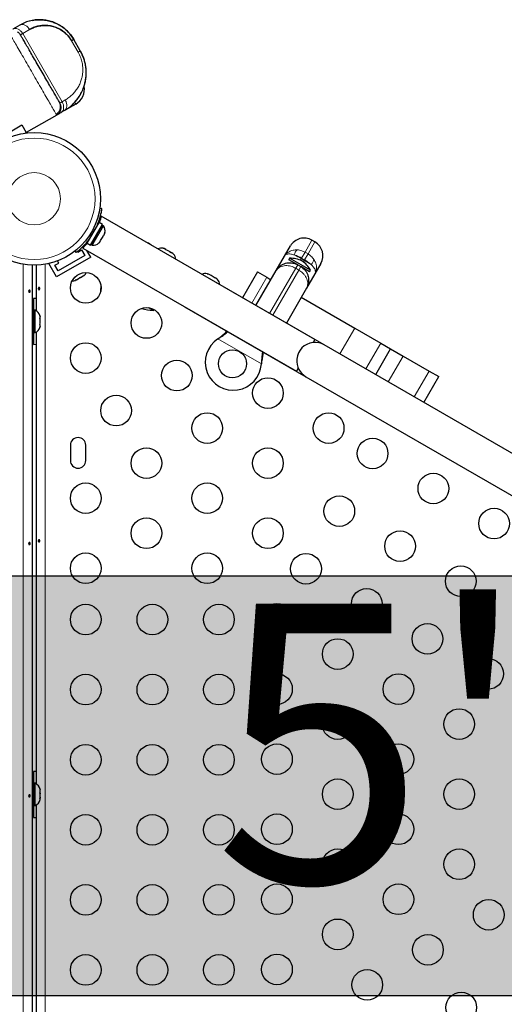
# Model space of a CAD drawing. Extents: x -73 to 649, y -9 to 622.
# Drawn here: x 375 to 389, y 275 to 303 of the extents above; entities that cross this region are included whole.
import ezdxf

# ---------------------------------------------------------------- set-up
doc = ezdxf.new("R2010")
doc.units = 0
doc.header["$LTSCALE"] = 0.125
doc.header["$MEASUREMENT"] = 0
doc.layers.add('CONTOUR', color=7, linetype='CONTINUOUS')
doc.layers.add('HAUTEUR-PLATE-FORME', color=7, linetype='CONTINUOUS')
doc.styles.add('DIM', font='romans.shx')

msp = doc.modelspace()

# ---------------------------------------------------------------- hatches: boundary and pattern name
at = {"layer": 'HAUTEUR-PLATE-FORME', "true_color": 0xfcfcfc}
msp.add_hatch(color=7, dxfattribs=at).paths.add_polyline_path([(374.36163, 287.5265), (409.16932, 287.5265), (409.16932, 275.53665), (374.36163, 275.53665)])

# ---------------------------------------------------------------- linework, layer by layer
at = {"layer": 'CONTOUR', "lineweight": 25}
for p, q in [((374.99112, 303.24287), (374.79319, 303.1286)), ((375.00787, 302.96387), (375.00982, 302.96499)), ((376.7154, 302.50634), (376.5279, 302.8311)), ((376.58244, 300.98619), (376.26384, 300.80225)), ((376.25787, 300.7988), (376.16819, 300.74703)), ((376.04136, 300.6738), (375.17515, 300.17369)), ((374.61714, 300.1402), (375.05015, 300.3902)), ((375.05015, 300.3902), (375.17515, 300.17369)), ((375.17515, 300.17369), (375.14385, 300.15563)), ((377.27202, 298.01859), (377.3248, 298.01119)), ((377.33253, 298.00673), (377.32433, 298.00788)), ((376.91361, 297.0162), (377.25433, 297.60635)), ((377.34602, 297.55341), (377.25433, 297.60635)), ((383.40323, 294.26906), (377.31076, 297.78656)), ((377.0053, 296.96326), (377.34602, 297.55341)), ((377.17772, 297.47365), (377.16851, 297.47897)), ((377.21627, 297.23489), (377.37565, 297.51093)), ((377.37565, 297.51093), (377.33503, 297.53438)), ((377.41655, 297.31787), (377.40772, 297.28527)), ((377.40772, 297.28527), (377.41655, 297.31787)), ((377.0569, 296.95884), (377.21627, 297.23489)), ((377.24455, 297.01996), (377.26836, 297.0439)), ((377.26836, 297.0439), (377.24455, 297.01996)), ((377.26836, 297.0439), (377.29504, 297.09011)), ((377.28755, 297.09444), (377.31136, 297.11838)), ((377.29504, 297.09011), (377.28755, 297.09444)), ((377.31136, 297.11838), (377.36472, 297.2108)), ((377.36472, 297.2108), (377.37355, 297.24339)), ((377.37355, 297.24339), (377.38104, 297.23907)), ((377.38104, 297.23907), (377.40772, 297.28527)), ((383.40787, 297.0521), (383.32127, 297.1021)), ((376.59824, 296.75275), (376.56545, 296.79476)), ((376.63025, 296.77838), (376.64001, 296.76148)), ((376.64001, 296.76148), (376.74827, 296.82398)), ((376.74827, 296.82398), (376.84202, 296.6616)), ((376.78596, 296.87711), (382.87823, 293.35974)), ((376.83379, 296.92585), (376.81771, 296.9537)), ((377.01277, 296.61584), (376.89991, 296.81133)), ((376.91361, 297.0162), (377.0053, 296.96326)), ((377.01628, 296.98229), (377.0569, 296.95884)), ((379.07783, 296.87124), (379.11042, 296.86241)), ((379.11042, 296.86241), (379.07783, 296.87124)), ((379.15663, 296.83573), (379.11042, 296.86241)), ((379.15231, 296.82824), (379.15663, 296.83573)), ((379.1849, 296.81941), (379.15231, 296.82824)), ((379.27732, 296.76605), (379.1849, 296.81941)), ((379.30126, 296.74224), (379.27732, 296.76605)), ((379.30559, 296.74973), (379.30126, 296.74224)), ((379.3518, 296.72305), (379.30559, 296.74973)), ((382.53601, 296.64199), (382.70656, 296.93739)), ((377.01277, 296.61584), (376.03849, 296.05334)), ((376.09875, 296.44898), (376.06199, 296.51264)), ((376.84202, 296.6616), (376.08424, 296.2241)), ((379.37574, 296.69924), (379.3518, 296.72305)), ((379.3518, 296.72305), (379.37574, 296.69924)), ((382.30031, 296.23374), (382.53601, 296.64199)), ((382.68402, 296.58595), (382.66058, 296.54535)), ((382.91402, 296.39903), (382.66058, 296.54535)), ((383.2795, 296.24215), (382.68402, 296.58595)), ((375.33813, 296.39418), (375.33813, 266.17212)), ((375.46313, 295.08116), (375.46313, 296.39418)), ((375.84298, 296.44564), (375.81974, 296.43223)), ((376.03849, 296.05334), (375.81974, 296.43223)), ((375.99049, 296.38648), (376.09875, 296.44898)), ((376.08424, 296.2241), (375.99049, 296.38648)), ((381.76465, 296.1966), (381.33965, 295.46048)), ((381.72531, 295.23781), (382.30031, 296.23374)), ((381.76465, 296.1966), (382.03158, 296.04248)), ((382.81335, 296.43485), (382.823, 296.45158)), ((382.91502, 296.39845), (383.00162, 296.34845)), ((383.25606, 296.20155), (383.00162, 296.34845)), ((383.08398, 296.2786), (383.09364, 296.29533)), ((383.25606, 296.20155), (383.2795, 296.24215)), ((383.57258, 296.43739), (383.40203, 296.14199)), ((376.56911, 295.95933), (376.60607, 295.97069)), ((376.59009, 295.96146), (376.56911, 295.95933)), ((376.60607, 295.97069), (376.59009, 295.96146)), ((376.60607, 295.97069), (376.68555, 296.01657)), ((376.68555, 296.01657), (376.6972, 296.03329)), ((376.71835, 296.03551), (376.68605, 296.01686)), ((376.6972, 296.03329), (376.71819, 296.03542)), ((376.71819, 296.03542), (376.79877, 296.08194)), ((376.79877, 296.08194), (376.82709, 296.10828)), ((376.79877, 296.08194), (376.81543, 296.09156)), ((376.82709, 296.10828), (376.81543, 296.09156)), ((376.81543, 296.09156), (376.8251, 296.09714)), ((383.67387, 294.11281), (380.20976, 296.11281)), ((380.33562, 296.14506), (380.36821, 296.13623)), ((380.36821, 296.13623), (380.33562, 296.14506)), ((380.41442, 296.10955), (380.36821, 296.13623)), ((380.41009, 296.10206), (380.41442, 296.10955)), ((380.44269, 296.09323), (380.41009, 296.10206)), ((380.53511, 296.03987), (380.44269, 296.09323)), ((380.55905, 296.01606), (380.53511, 296.03987)), ((380.56338, 296.02355), (380.55905, 296.01606)), ((380.60958, 295.99687), (380.56338, 296.02355)), ((380.63353, 295.97306), (380.60958, 295.99687)), ((380.60958, 295.99687), (380.63353, 295.97306)), ((382.03158, 296.04248), (382.15031, 295.97394)), ((383.40203, 296.14199), (383.16633, 295.73374)), ((383.16633, 295.73374), (382.59133, 294.73781)), ((375.38063, 295.4394), (375.38063, 295.1019)), ((383.01633, 295.47394), (384.5429, 294.59257)), ((375.38013, 295.22065), (375.33813, 295.22065)), ((375.38013, 295.22065), (375.38013, 294.34565)), ((375.42703, 295.1019), (375.38013, 295.1019)), ((375.42703, 294.4644), (375.42703, 295.1019)), ((378.79356, 295.09737), (378.66393, 295.17221)), ((378.79356, 295.09737), (378.83123, 295.11149)), ((379.68476, 295.20349), (383.14887, 293.20349)), ((375.55898, 294.95515), (375.56763, 294.92251)), ((375.56763, 294.92251), (375.55898, 294.95515)), ((375.55898, 294.86915), (375.56763, 294.86915)), ((375.56763, 294.83651), (375.55898, 294.86915)), ((375.56763, 294.86915), (375.56763, 294.92251)), ((375.56763, 294.72979), (375.56763, 294.83651)), ((375.55898, 294.69715), (375.56763, 294.72979)), ((375.56763, 294.69715), (375.55898, 294.69715)), ((375.55898, 294.61115), (375.56763, 294.64379)), ((375.56763, 294.64379), (375.55898, 294.61115)), ((375.56763, 294.64379), (375.56763, 294.69715)), ((384.5429, 294.59257), (385.28667, 294.16316)), ((375.33813, 294.34565), (375.38013, 294.34565)), ((375.38013, 294.4644), (375.42703, 294.4644)), ((375.38063, 294.4644), (375.38063, 294.1269)), ((375.46313, 281.58116), (375.46313, 294.48514)), ((380.63827, 294.28636), (380.66406, 294.30606)), ((380.63827, 294.28636), (380.66106, 294.30088)), ((383.40323, 294.26906), (383.35167, 294.17975)), ((397.09726, 286.36281), (383.67387, 294.11281)), ((385.1386, 293.26715), (385.5636, 294.00327)), ((385.28667, 294.16316), (385.5636, 294.00327)), ((385.5636, 294.00327), (385.92098, 293.79693)), ((385.92098, 293.79693), (386.66475, 293.36752)), ((381.88203, 293.60287), (381.87786, 293.57069)), ((381.87903, 293.59768), (381.87786, 293.57069)), ((382.9298, 293.44906), (382.87823, 293.35974)), ((383.14887, 293.20349), (396.57226, 285.45349)), ((386.51668, 292.47151), (386.94168, 293.20763)), ((386.66475, 293.36752), (386.94168, 293.20763)), ((376.43188, 291.2519), (376.43188, 290.8144)), ((376.86938, 290.8144), (376.86938, 291.2519)), ((375.38063, 281.9394), (375.38063, 281.6019)), ((375.38013, 281.72065), (375.33813, 281.72065)), ((375.38013, 281.72065), (375.38013, 280.84565)), ((375.42703, 281.6019), (375.38013, 281.6019)), ((375.42703, 280.9784), (375.42703, 281.6019)), ((375.55898, 281.45077), (375.56763, 281.42318)), ((375.56763, 281.41473), (375.55898, 281.45077)), ((375.55898, 281.33357), (375.56763, 281.34202)), ((375.56763, 281.30598), (375.55898, 281.33357)), ((375.56763, 281.42318), (375.56763, 281.42378)), ((375.56763, 281.41473), (375.56763, 281.42318)), ((375.56763, 281.34202), (375.56763, 281.41473)), ((375.56763, 281.32221), (375.56763, 281.34202)), ((375.56763, 281.32221), (375.56763, 281.30611)), ((375.56763, 281.20198), (375.56763, 281.30598)), ((375.55898, 281.16595), (375.56763, 281.20198)), ((375.56763, 281.1744), (375.55898, 281.16595)), ((375.56763, 281.20198), (375.56763, 281.18821)), ((375.56763, 281.18821), (375.56763, 281.1744)), ((375.56763, 281.14253), (375.56763, 281.1744)), ((375.33813, 280.84565), (375.38013, 280.84565)), ((375.38013, 280.9644), (375.42703, 280.9644)), ((375.38063, 280.9644), (375.38063, 280.6269)), ((375.42703, 280.9644), (375.42703, 280.9784)), ((375.46313, 268.08116), (375.46313, 280.98514))]:
    msp.add_line(p, q, dxfattribs=at)
at = {"layer": 'CONTOUR', "lineweight": 18}
for p, q in [((375.08328, 303.2905), (375.08325, 303.29054)), ((375.07128, 303.00048), (375.26922, 303.11476)), ((375.07128, 303.00048), (376.19628, 301.05192)), ((376.46449, 302.79448), (376.65199, 302.46972)), ((376.19628, 301.05192), (376.28596, 301.1037)), ((376.55183, 301.03922), (376.58244, 300.98619)), ((377.13551, 297.40661), (377.07919, 297.4145)), ((376.92747, 297.04021), (376.90541, 297.05294)), ((376.99218, 297.2638), (377.02718, 297.21897)), ((383.32127, 297.1021), (383.12348, 296.75952)), ((383.21008, 296.70952), (383.40787, 297.0521)), ((383.12348, 296.75952), (383.02616, 296.59095)), ((383.12348, 296.75952), (383.21008, 296.70952)), ((383.01817, 296.57712), (382.99108, 296.5302)), ((383.02616, 296.59095), (383.01817, 296.57712)), ((383.01817, 296.57712), (383.10477, 296.52712)), ((383.11276, 296.54095), (383.02616, 296.59095)), ((383.07768, 296.4802), (383.10477, 296.52712)), ((383.10477, 296.52712), (383.11276, 296.54095)), ((383.11276, 296.54095), (383.21008, 296.70952)), ((375.08763, 266.14705), (375.08763, 296.41925)), ((375.71363, 296.41925), (375.71363, 266.14705)), ((382.85844, 296.30046), (382.11502, 295.01281)), ((382.20162, 294.96281), (382.94504, 296.25046)), ((382.91502, 296.39845), (382.85844, 296.30046)), ((382.94504, 296.25046), (382.85844, 296.30046)), ((382.94504, 296.25046), (383.00162, 296.34845)), ((382.03158, 296.04248), (381.60658, 295.30636)), ((384.5429, 294.59257), (384.1179, 293.85645)), ((381.87786, 293.57069), (380.63827, 294.28636)), ((380.66106, 294.30088), (380.66406, 294.30606)), ((385.28667, 294.16316), (384.86167, 293.42704)), ((385.92098, 293.79693), (385.49598, 293.06081)), ((381.87903, 293.59768), (381.88203, 293.60287)), ((386.66475, 293.36752), (386.23975, 292.6314))]:
    msp.add_line(p, q, dxfattribs=at)
at = {"layer": 'CONTOUR', "lineweight": 25, "flags": 128}
for points in [[(378.69737, 296.99327), (378.65618, 297.01284), (378.63695, 297.02088)], [(378.75149, 296.95475), (378.73492, 296.96738), (378.69737, 296.99327)], [(375.46313, 295.43473), (375.44872, 295.43619), (375.38063, 295.4394)], [(375.38063, 294.1269), (375.44872, 294.13011), (375.46313, 294.13157)], [(375.46313, 281.93473), (375.44872, 281.93619), (375.38063, 281.9394)], [(375.38063, 280.6269), (375.44872, 280.63011), (375.46313, 280.63157)]]:
    msp.add_lwpolyline(points, dxfattribs=at)
at = {"layer": 'CONTOUR', "lineweight": 25}
for centre, radius in [((375.40063, 298.28315), 1.89), ((376.86938, 295.7392), 0.4375), ((378.60143, 294.7392), 0.4375), ((376.86938, 293.7392), 0.4375), ((381.05431, 293.57562), 0.4), ((379.46746, 293.2392), 0.4375), ((382.06553, 292.7392), 0.4375), ((377.73541, 292.2392), 0.4375), ((380.33348, 291.7392), 0.4375), ((383.79758, 291.7392), 0.4375), ((385.05154, 291.01523), 0.4375), ((378.60143, 290.7392), 0.4375), ((382.06553, 290.7392), 0.4375), ((386.78359, 290.01523), 0.4375), ((376.86938, 289.7392), 0.4375), ((380.33348, 289.7392), 0.4375), ((384.10154, 289.36978), 0.4375), ((388.51564, 289.01523), 0.4375), ((378.60143, 288.7392), 0.4375), ((382.06553, 288.7392), 0.4375), ((385.83359, 288.36978), 0.4375), ((376.86938, 287.7392), 0.4375), ((380.33348, 287.7392), 0.4375), ((383.15154, 287.72433), 0.4375), ((387.56564, 287.36978), 0.4375), ((384.88359, 286.72433), 0.4375), ((376.86938, 286.27504), 0.4375), ((378.76938, 286.27504), 0.4375), ((380.66938, 286.27504), 0.4375), ((382.32415, 286.29126), 0.4375), ((386.61564, 285.72433), 0.4375), ((384.0562, 285.29126), 0.4375), ((388.34769, 284.72433), 0.4375), ((376.86938, 284.27504), 0.4375), ((378.76938, 284.27504), 0.4375), ((380.66938, 284.27504), 0.4375), ((382.32415, 284.29126), 0.4375), ((385.78826, 284.29126), 0.4375), ((384.0562, 283.29126), 0.4375), ((387.52031, 283.29126), 0.4375), ((376.86938, 282.27504), 0.4375), ((378.76938, 282.27504), 0.4375), ((380.66938, 282.27504), 0.4375), ((382.32415, 282.29126), 0.4375), ((385.78826, 282.29126), 0.4375), ((384.0562, 281.29126), 0.4375), ((387.52031, 281.29126), 0.4375), ((382.32415, 280.29126), 0.4375), ((385.78826, 280.29126), 0.4375), ((376.86938, 280.27504), 0.4375), ((378.76938, 280.27504), 0.4375), ((380.66938, 280.27504), 0.4375), ((384.0562, 279.29126), 0.4375), ((387.52031, 279.29126), 0.4375), ((376.86938, 278.27504), 0.4375), ((378.76938, 278.27504), 0.4375), ((380.66938, 278.27504), 0.4375), ((382.32415, 278.29126), 0.4375), ((385.78826, 278.29126), 0.4375), ((388.36173, 277.85007), 0.4375), ((384.0562, 277.29126), 0.4375), ((386.62968, 276.85007), 0.4375), ((376.86938, 276.27504), 0.4375), ((378.76938, 276.27504), 0.4375), ((380.66938, 276.27504), 0.4375), ((382.32415, 276.29126), 0.4375), ((384.89763, 275.85007), 0.4375), ((387.57968, 275.20463), 0.4375)]:
    msp.add_circle(centre, radius, dxfattribs=at)
at = {"layer": 'CONTOUR', "lineweight": 18}
for radius in [1.73415, 0.74728]:
    msp.add_circle((375.40063, 298.28315), radius, dxfattribs=at)
at = {"layer": 'CONTOUR', "lineweight": 25}
for centre, radius, start, end in [((376.33244, 301.41921), 0.5, 300, 9.350248), ((375.40604, 298.28003), 1.9375, 326.794751, 333.205249), ((377.16723, 297.36592), 0.2539, 348.512587, 34.829342), ((377.07828, 297.21184), 0.2539, 265.170658, 311.773154), ((383.09627, 296.71239), 0.45, 60, 150), ((383.18287, 296.66239), 0.45, 330, 60), ((379.02977, 296.62193), 0.2539, 78.512587, 114.041648), ((379.18386, 296.53297), 0.2539, 5.958352, 41.773154), ((382.71565, 295.88666), 0.7, 62.721061, 92.589506), ((382.65809, 295.9199), 0.7, 27.410494, 57.278939), ((376.50198, 296.19763), 0.2539, 265.714521, 288.258924), ((376.65607, 296.28659), 0.2539, 311.741076, 334.285482), ((380.28756, 295.89574), 0.2539, 78.512587, 114.017217), ((380.44164, 295.80679), 0.2539, 5.957898, 41.773154), ((378.05869, 295.66825), 0.76565, 170.547898, 182.624131), ((375.31904, 294.87211), 0.2539, 18.512587, 64.829342), ((378.79581, 296.03878), 0.94141, 249.662438, 269.862834), ((375.31904, 294.69419), 0.2539, 295.170658, 341.773154), ((381.07931, 293.61892), 0.8, 123.456637, 356.543363), ((383.41137, 293.65815), 0.525, 96.529607, 174.302268), ((383.41137, 293.65815), 0.525, 60, 96.903211), ((383.41137, 293.65815), 0.525, 175.208569, 240), ((376.65063, 291.2519), 0.21875, 0, 180), ((376.65063, 290.8144), 0.21875, 180, 0), ((375.31904, 281.37211), 0.2539, 11.741076, 64.829342), ((375.31904, 281.19419), 0.2539, 295.170658, 348.258924)]:
    msp.add_arc(centre, radius, start, end, dxfattribs=at)
at = {"layer": 'CONTOUR', "lineweight": 18}
for centre, radius, start, end in [((383.0553, 296.64095), 0.24067, 129.488378, 170.511622), ((381.86535, 294.59224), 2.29537, 59.851845, 65.480716), ((381.96223, 294.53631), 2.29537, 54.519284, 60.148155), ((383.14148, 296.59119), 0.24067, 309.488378, 350.511622)]:
    msp.add_arc(centre, radius, start, end, dxfattribs=at)
at = {"layer": 'CONTOUR', "lineweight": 25}
for points, knots in [([(376.5279, 302.8311), (376.4914, 302.88697), (376.41868, 302.99827), (376.27853, 303.13425), (376.1273, 303.24238), (375.96877, 303.31917), (375.80956, 303.36803), (375.64362, 303.39428), (375.47346, 303.39556), (375.30239, 303.36926), (375.13966, 303.32036), (375.04059, 303.26868), (374.99112, 303.24287)], [0, 0, 0, 0, 0.09941079, 0.19803917, 0.29506424, 0.39005154, 0.48367958, 0.57577087, 0.68266553, 0.78877436, 0.89453481, 1, 1, 1, 1]), ([(375.26121, 303.35452), (375.26075, 303.35442), (375.26007, 303.35427), (375.25429, 303.35268), (375.25241, 303.35216)], [0, 0, 0, 0, 0.675450218, 1, 1, 1, 1]), ([(376.46449, 302.79448), (376.44794, 302.82132), (376.41604, 302.87308), (376.36112, 302.93965), (376.30717, 302.99497), (376.24012, 303.05252), (376.16065, 303.108), (376.0434, 303.16845), (375.90804, 303.21358), (375.75816, 303.23428), (375.62117, 303.23118), (375.49468, 303.20881), (375.37664, 303.17112), (375.30493, 303.1335), (375.26922, 303.11476)], [0, 0, 0, 0, 0.05654534, 0.1090225, 0.15632597, 0.19928677, 0.27597756, 0.3445178, 0.46798542, 0.58151188, 0.68959403, 0.79452615, 0.89766539, 1, 1, 1, 1]), ([(375.26922, 303.11476), (375.31307, 303.13733), (375.40073, 303.18244), (375.54624, 303.22135), (375.6998, 303.23712), (375.86116, 303.22365), (376.02666, 303.17809), (376.17357, 303.10276), (376.29376, 303.00864), (376.38911, 302.91117), (376.43941, 302.8333), (376.46449, 302.79448)], [0, 0, 0, 0, 0.12516654, 0.25018935, 0.37502139, 0.49989451, 0.62523712, 0.75020283, 0.83385514, 0.91716533, 1, 1, 1, 1]), ([(375.35494, 303.37311), (375.36625, 303.37612), (375.42504, 303.39173), (375.53889, 303.39521), (375.69112, 303.38895), (375.83105, 303.36196), (375.95444, 303.32193), (376.06038, 303.27497), (376.1601, 303.21827), (376.25231, 303.153), (376.33536, 303.07997), (376.43278, 302.97768), (376.49033, 302.889), (376.5279, 302.8311)], [0, 0, 0, 0, 0.028911769, 0.150209459, 0.2708069, 0.388833416, 0.474867787, 0.558467825, 0.639412022, 0.717446598, 0.792413726, 0.864450213, 1, 1, 1, 1]), ([(374.92042, 303.0476), (374.92795, 303.04436), (374.95052, 303.03467), (374.98014, 303.00465), (374.99857, 302.97755), (375.00787, 302.96387)], [0, 0, 0, 0, 0.19890018, 0.59563184, 1, 1, 1, 1]), ([(376.13287, 301.01531), (376.13083, 301.01885), (376.12674, 301.02592), (376.0929, 301.08455), (376.04107, 301.17432), (375.97031, 301.29687), (375.88473, 301.44511), (375.78671, 301.61488), (375.68061, 301.79864), (375.57016, 301.98995), (375.45969, 302.18129), (375.35362, 302.365), (375.25564, 302.53472), (375.17008, 302.68291), (375.09938, 302.80538), (375.0478, 302.89471), (375.01481, 302.95186), (375.01021, 302.95981), (375.00787, 302.96387)], [0, 0, 0, 0, 0.06264476, 0.12527457, 0.18773938, 0.25018736, 0.31268241, 0.37517525, 0.43763222, 0.50013022, 0.56261603, 0.62512177, 0.68754925, 0.75004998, 0.81258916, 0.8750366, 0.93631845, 1, 1, 1, 1]), ([(376.25787, 300.7988), (376.32036, 300.83923), (376.44527, 300.92004), (376.58651, 301.06594), (376.69315, 301.21272), (376.76986, 301.35376), (376.82494, 301.49575), (376.86089, 301.63441), (376.88012, 301.76441), (376.8852, 301.89477), (376.87646, 302.02417), (376.85386, 302.15614), (376.82199, 302.26945), (376.78787, 302.36007), (376.76162, 302.41892), (376.73765, 302.46679), (376.72276, 302.49326), (376.7154, 302.50634)], [0, 0, 0, 0, 0.12697677, 0.25382494, 0.34057185, 0.42688339, 0.51281585, 0.57955337, 0.64573927, 0.70839569, 0.76873124, 0.82916353, 0.89368399, 0.92847687, 0.95943734, 0.97996225, 1, 1, 1, 1]), ([(376.44285, 300.92954), (376.44336, 300.9299), (376.50913, 300.97632), (376.59865, 301.08162), (376.71017, 301.23946), (376.78688, 301.39154), (376.83912, 301.54067), (376.86909, 301.68177), (376.88278, 301.80977), (376.88364, 301.93724), (376.872, 302.0622), (376.84814, 302.18284), (376.81329, 302.29762), (376.76981, 302.406), (376.7333, 302.47334), (376.7154, 302.50634)], [0, 0, 0, 0, 0.0012353, 0.15741745, 0.26313417, 0.36812973, 0.4707432, 0.54544583, 0.61796482, 0.68810962, 0.75566465, 0.82050033, 0.88274569, 0.94254095, 1, 1, 1, 1]), ([(376.02788, 300.69716), (376.05411, 300.71681), (376.10672, 300.75621), (376.15019, 300.84635), (376.15921, 300.9454), (376.13427, 301.0048), (376.12182, 301.03446)], [0, 0, 0, 0, 0.24919844, 0.49979048, 0.75031253, 1, 1, 1, 1]), ([(376.04136, 300.6738), (376.05493, 300.68281), (376.08209, 300.70085), (376.12575, 300.74969), (376.16283, 300.82427), (376.168, 300.9074), (376.15462, 300.97153), (376.14011, 301.00073), (376.13287, 301.01531)], [0, 0, 0, 0, 0.124802662, 0.249957994, 0.5, 0.750042006, 0.875197338, 1, 1, 1, 1]), ([(376.04136, 300.6738), (376.04347, 300.67502), (376.0477, 300.67746), (376.07809, 300.69501), (376.11809, 300.7181), (376.1515, 300.73739), (376.16819, 300.74703)], [0, 0, 0, 0, 0.27964341, 0.559897151, 0.780159028, 1, 1, 1, 1]), ([(377.3248, 298.01119), (377.32457, 298.00954), (377.32411, 298.00619), (377.32017, 297.97928), (377.31312, 297.9368), (377.30205, 297.87939), (377.2858, 297.8084), (377.26394, 297.72792), (377.23536, 297.63952), (377.19513, 297.53173), (377.15781, 297.45341), (377.13551, 297.40661)], [0, 0, 0, 0, 0.1046308, 0.21229052, 0.31692305, 0.42461393, 0.52873339, 0.6359768, 0.73828824, 0.84359296, 1, 1, 1, 1]), ([(377.1771, 297.47401), (377.18071, 297.48158), (377.19933, 297.52066), (377.22726, 297.5918), (377.25942, 297.68354), (377.28431, 297.76834), (377.30276, 297.84287), (377.31594, 297.90581), (377.32469, 297.95466), (377.33117, 297.9966), (377.33202, 298.0029), (377.33253, 298.00673)], [0, 0, 0, 0, 0.027648508, 0.142689489, 0.25794818, 0.373203262, 0.485418112, 0.597643174, 0.710993624, 0.824348504, 1, 1, 1, 1]), ([(377.31076, 297.78656), (377.31042, 297.7852), (377.30973, 297.78246), (377.30398, 297.76042), (377.29455, 297.72618), (377.28027, 297.67933), (377.26717, 297.63824), (377.257, 297.61117), (377.25504, 297.60594)], [0, 0, 0, 0, 0.18778746, 0.38115361, 0.56890497, 0.76186875, 0.95399563, 1, 1, 1, 1]), ([(377.02718, 297.21897), (377.00783, 297.19039), (376.96858, 297.13242), (376.90567, 297.05197), (376.84186, 296.97797), (376.78117, 296.9143), (376.72545, 296.86061), (376.67778, 296.81795), (376.63948, 296.78565), (376.6064, 296.75904), (376.60131, 296.75512), (376.59824, 296.75275)], [0, 0, 0, 0, 0.10435176, 0.21161938, 0.31601402, 0.42360407, 0.52535367, 0.63000006, 0.73279438, 0.83847833, 1, 1, 1, 1]), ([(376.91431, 297.01579), (376.91045, 297.01111), (376.89171, 296.98836), (376.86197, 296.95569), (376.82801, 296.91945), (376.80298, 296.89415), (376.78799, 296.8794), (376.78688, 296.87832), (376.78638, 296.87784)], [0, 0, 0, 0, 0.05011546, 0.24365006, 0.44271327, 0.63728218, 0.83784294, 1, 1, 1, 1]), ([(382.30031, 296.23374), (382.30045, 296.23399), (382.31454, 296.25836), (382.3478, 296.30509), (382.40999, 296.36455), (382.4843, 296.41223), (382.56539, 296.44405), (382.65106, 296.45974), (382.75835, 296.45889), (382.84916, 296.43429), (382.90431, 296.40428), (382.91502, 296.39845)], [0, 0, 0, 0, 0.00123401, 0.12159534, 0.24613863, 0.3697074, 0.49804152, 0.61531763, 0.73692529, 0.94888615, 1, 1, 1, 1]), ([(382.80697, 296.44328), (382.80207, 296.44454), (382.7928, 296.44693), (382.78309, 296.44903), (382.77852, 296.44996), (382.77942, 296.44977), (382.77953, 296.44975)], [0, 0, 0, 0, 0.34181112, 0.64710279, 0.95508495, 1, 1, 1, 1]), ([(382.80697, 296.44328), (382.80675, 296.44318), (382.80206, 296.441), (382.79819, 296.43929), (382.79783, 296.43913), (382.79775, 296.43909)], [0, 0, 0, 0, 0.03827361, 0.8070792, 1, 1, 1, 1]), ([(383.00162, 296.34845), (383.01203, 296.34209), (383.06558, 296.30934), (383.13155, 296.24373), (383.18623, 296.15147), (383.21539, 296.07054), (383.22885, 295.98349), (383.22509, 295.89619), (383.20471, 295.8115), (383.18102, 295.75921), (383.16648, 295.73399), (383.16633, 295.73374)], [0, 0, 0, 0, 0.0511138, 0.26307443, 0.38032819, 0.50195835, 0.62550093, 0.75386145, 0.87421206, 0.99876599, 1, 1, 1, 1]), ([(383.11403, 296.25649), (383.11368, 296.2569), (383.11297, 296.2577), (383.10683, 296.26453), (383.09992, 296.27184), (383.0949, 296.27686), (383.09446, 296.2773)], [0, 0, 0, 0, 0.265666767, 0.529965741, 0.959330481, 1, 1, 1, 1]), ([(375.24392, 295.65969), (375.2454, 295.66268), (375.24836, 295.66866), (375.25521, 295.67459), (375.26273, 295.67737), (375.27018, 295.67654), (375.27671, 295.67228), (375.28174, 295.66504), (375.28486, 295.6556), (375.28584, 295.64503), (375.28461, 295.63457), (375.28128, 295.62536), (375.27606, 295.61839), (375.26936, 295.61447), (375.26185, 295.61408), (375.25439, 295.61721), (375.24786, 295.62351), (375.24313, 295.63232), (375.24094, 295.64263), (375.24141, 295.65217), (375.2432, 295.65754), (375.24392, 295.65969)], [0, 0, 0, 0, 0.05380011, 0.10759858, 0.16135839, 0.21475335, 0.26800591, 0.32155397, 0.37538318, 0.42903836, 0.48233152, 0.53564135, 0.58931787, 0.64314195, 0.69666566, 0.74991228, 0.80332992, 0.85710409, 0.91086839, 0.96426434, 1, 1, 1, 1]), ([(375.55734, 295.70661), (375.55586, 295.70362), (375.5529, 295.69764), (375.54605, 295.69171), (375.53853, 295.68893), (375.53108, 295.68976), (375.52455, 295.69402), (375.51952, 295.70126), (375.5164, 295.7107), (375.51542, 295.72127), (375.51665, 295.73173), (375.51998, 295.74094), (375.5252, 295.74791), (375.5319, 295.75183), (375.53941, 295.75222), (375.54687, 295.74909), (375.5534, 295.74279), (375.55814, 295.73398), (375.56032, 295.72367), (375.55985, 295.71413), (375.55806, 295.70876), (375.55734, 295.70661)], [0, 0, 0, 0, 0.05380011, 0.10759858, 0.16135839, 0.21475335, 0.26800591, 0.32155397, 0.37538318, 0.42903836, 0.48233152, 0.53564135, 0.58931787, 0.64314195, 0.69666566, 0.74991228, 0.80332992, 0.85710409, 0.91086839, 0.96426434, 1, 1, 1, 1]), ([(380.66406, 294.30606), (380.71298, 294.34405), (380.79568, 294.40826), (380.86804, 294.47571), (380.8976, 294.50326)], [0, 0, 0, 0, 0.59156293, 1, 1, 1, 1]), ([(380.66106, 294.30088), (380.70349, 294.32886), (380.78753, 294.38429), (380.87365, 294.45096), (380.91222, 294.48607), (380.9181, 294.49142)], [0, 0, 0, 0, 0.46356761, 0.91819349, 1, 1, 1, 1]), ([(381.91469, 293.91604), (381.91306, 293.90789), (381.90336, 293.85929), (381.88943, 293.75372), (381.88273, 293.65319), (381.87903, 293.59768)], [0, 0, 0, 0, 0.08283304, 0.4936263, 1, 1, 1, 1]), ([(381.93517, 293.90421), (381.93157, 293.88858), (381.91934, 293.83551), (381.90153, 293.73451), (381.88879, 293.64854), (381.88203, 293.60287)], [0, 0, 0, 0, 0.16381387, 0.55580425, 1, 1, 1, 1]), ([(375.24392, 288.45969), (375.2454, 288.46268), (375.24836, 288.46866), (375.25521, 288.47459), (375.26273, 288.47737), (375.27018, 288.47654), (375.27671, 288.47228), (375.28174, 288.46504), (375.28486, 288.4556), (375.28584, 288.44503), (375.28461, 288.43457), (375.28128, 288.42536), (375.27606, 288.41839), (375.26936, 288.41447), (375.26185, 288.41408), (375.25439, 288.41721), (375.24786, 288.42351), (375.24313, 288.43232), (375.24094, 288.44263), (375.24141, 288.45217), (375.2432, 288.45754), (375.24392, 288.45969)], [0, 0, 0, 0, 0.05380011, 0.10759858, 0.16135839, 0.21475335, 0.26800591, 0.32155397, 0.37538318, 0.42903836, 0.48233152, 0.53564135, 0.58931787, 0.64314195, 0.69666566, 0.74991228, 0.80332992, 0.85710409, 0.91086839, 0.96426434, 1, 1, 1, 1]), ([(375.55734, 288.50661), (375.55586, 288.50362), (375.5529, 288.49764), (375.54605, 288.49171), (375.53853, 288.48893), (375.53108, 288.48976), (375.52455, 288.49402), (375.51952, 288.50126), (375.5164, 288.5107), (375.51542, 288.52127), (375.51665, 288.53173), (375.51998, 288.54094), (375.5252, 288.54791), (375.5319, 288.55183), (375.53941, 288.55222), (375.54687, 288.54909), (375.5534, 288.54279), (375.55814, 288.53398), (375.56032, 288.52367), (375.55985, 288.51413), (375.55806, 288.50876), (375.55734, 288.50661)], [0, 0, 0, 0, 0.05380011, 0.10759858, 0.16135839, 0.21475335, 0.26800591, 0.32155397, 0.37538318, 0.42903836, 0.48233152, 0.53564135, 0.58931787, 0.64314195, 0.69666566, 0.74991228, 0.80332992, 0.85710409, 0.91086839, 0.96426434, 1, 1, 1, 1]), ([(375.24392, 281.25969), (375.2454, 281.26268), (375.24836, 281.26866), (375.25521, 281.27459), (375.26273, 281.27737), (375.27018, 281.27654), (375.27671, 281.27228), (375.28174, 281.26504), (375.28486, 281.2556), (375.28584, 281.24503), (375.28461, 281.23457), (375.28128, 281.22536), (375.27606, 281.21839), (375.26936, 281.21447), (375.26185, 281.21408), (375.25439, 281.21721), (375.24786, 281.22351), (375.24313, 281.23232), (375.24094, 281.24263), (375.24141, 281.25217), (375.2432, 281.25754), (375.24392, 281.25969)], [0, 0, 0, 0, 0.05380011, 0.10759858, 0.16135839, 0.21475335, 0.26800591, 0.32155397, 0.37538318, 0.42903836, 0.48233152, 0.53564135, 0.58931787, 0.64314195, 0.69666566, 0.74991228, 0.80332992, 0.85710409, 0.91086839, 0.96426434, 1, 1, 1, 1])]:
    msp.add_open_spline(points, degree=3, knots=knots, dxfattribs=at)
at = {"layer": 'CONTOUR', "lineweight": 18}
for points, knots in [([(375.26922, 303.11476), (375.26028, 303.12879), (375.24258, 303.1566), (375.1988, 303.20318), (375.13635, 303.24588), (375.07144, 303.26186), (375.02299, 303.25777), (375.00181, 303.24787), (374.99112, 303.24287)], [0, 0, 0, 0, 0.12764271, 0.25287489, 0.5, 0.74712511, 0.87235729, 1, 1, 1, 1]), ([(374.66638, 303.05535), (374.66751, 303.05338), (374.66979, 303.04944), (374.68798, 303.01793), (374.72151, 302.95985), (374.77851, 302.86114), (374.86439, 302.71237), (374.96923, 302.53079), (375.08872, 302.32383), (375.21853, 302.09899), (375.35348, 301.86525), (375.48844, 301.6315), (375.61827, 301.40663), (375.73787, 301.19947), (375.84284, 301.01765), (375.92889, 300.86862), (375.99262, 300.75824), (376.03366, 300.68715), (376.03879, 300.67826), (376.04136, 300.6738)], [0, 0, 0, 0, 0.04165029, 0.08326527, 0.12502278, 0.187525, 0.24996558, 0.3124273, 0.37490467, 0.4373968, 0.4998858, 0.5623614, 0.62483495, 0.68731979, 0.74981073, 0.812308, 0.8747562, 0.9371656, 1, 1, 1, 1]), ([(375.07128, 303.00048), (375.06254, 303.01419), (375.04502, 303.04165), (375.00137, 303.08831), (374.93847, 303.13213), (374.87294, 303.14747), (374.8246, 303.1432), (374.80365, 303.13346), (374.79319, 303.1286)], [0, 0, 0, 0, 0.124802662, 0.249957994, 0.5, 0.750042006, 0.875197338, 1, 1, 1, 1]), ([(375.01216, 302.96634), (375.01578, 302.96844), (375.02304, 302.97263), (375.04315, 302.98423), (375.06191, 302.99507), (375.07128, 303.00048)], [0, 0, 0, 0, 0.33356419, 0.66712964, 1, 1, 1, 1]), ([(376.5279, 302.8311), (376.52706, 302.83061), (376.52538, 302.82964), (376.51226, 302.82206), (376.49274, 302.8108), (376.4739, 302.79992), (376.46449, 302.79448)], [0, 0, 0, 0, 0.24973853, 0.5, 0.75026147, 1, 1, 1, 1]), ([(376.28596, 301.1037), (376.32043, 301.12529), (376.38873, 301.16806), (376.48062, 301.24716), (376.56453, 301.33788), (376.63821, 301.44069), (376.69933, 301.5554), (376.74224, 301.67015), (376.76985, 301.78081), (376.78436, 301.88456), (376.78769, 301.98926), (376.78059, 302.08392), (376.76706, 302.16703), (376.75004, 302.23797), (376.71835, 302.34075), (376.67947, 302.41631), (376.65199, 302.46972)], [0, 0, 0, 0, 0.09030596, 0.178954122, 0.266617209, 0.358589421, 0.447366872, 0.533997798, 0.601243367, 0.665289074, 0.726897801, 0.786925415, 0.827483315, 0.867070781, 0.906036786, 1, 1, 1, 1]), ([(376.65199, 302.46972), (376.6614, 302.47516), (376.68024, 302.48604), (376.69976, 302.4973), (376.71288, 302.50488), (376.71456, 302.50585), (376.7154, 302.50634)], [0, 0, 0, 0, 0.249738529, 0.5, 0.750261471, 1, 1, 1, 1]), ([(376.19628, 301.05192), (376.187, 301.04656), (376.16842, 301.03583), (376.15249, 301.02664), (376.14765, 301.02384), (376.14675, 301.02332)], [0, 0, 0, 0, 0.44834324, 0.89762056, 1, 1, 1, 1]), ([(376.19628, 301.05192), (376.20397, 301.03716), (376.2192, 301.00793), (376.23766, 300.94673), (376.24341, 300.87129), (376.22479, 300.80709), (376.19702, 300.76718), (376.17786, 300.75379), (376.16819, 300.74703)], [0, 0, 0, 0, 0.12764271, 0.25287489, 0.5, 0.74712511, 0.87235729, 1, 1, 1, 1]), ([(376.28596, 301.1037), (376.29346, 301.08927), (376.30849, 301.06037), (376.32707, 300.99923), (376.33357, 300.92285), (376.31409, 300.85843), (376.28622, 300.8187), (376.26731, 300.80543), (376.25787, 300.7988)], [0, 0, 0, 0, 0.12480266, 0.24995799, 0.5, 0.75004201, 0.87519734, 1, 1, 1, 1]), ([(382.53601, 296.64199), (382.53614, 296.64221), (382.54911, 296.66464), (382.57932, 296.7057), (382.63634, 296.75631), (382.70391, 296.79467), (382.79189, 296.82473), (382.86138, 296.82596), (382.90226, 296.82668)], [0, 0, 0, 0, 0.001862371, 0.18644851, 0.364833159, 0.545414038, 0.73256891, 1, 1, 1, 1]), ([(382.90226, 296.82668), (382.94543, 296.82117), (383.02202, 296.81138), (383.09265, 296.77527), (383.12348, 296.75952)], [0, 0, 0, 0, 0.56357563, 1, 1, 1, 1]), ([(382.53601, 296.64199), (382.53609, 296.64212), (382.5379, 296.64526), (382.55422, 296.67088), (382.59109, 296.69865), (382.65555, 296.71105), (382.72485, 296.70855), (382.78345, 296.69097), (382.81793, 296.68062)], [0, 0, 0, 0, 0.001877332, 0.043341827, 0.365376646, 0.545510889, 0.732671084, 1, 1, 1, 1]), ([(382.81793, 296.68062), (382.85693, 296.66789), (382.92615, 296.6453), (382.99577, 296.60746), (383.02616, 296.59095)], [0, 0, 0, 0, 0.563513722, 1, 1, 1, 1]), ([(383.11276, 296.54095), (383.14225, 296.52289), (383.20983, 296.48152), (383.264, 296.43287), (383.29453, 296.40545)], [0, 0, 0, 0, 0.43648628, 1, 1, 1, 1]), ([(383.21008, 296.70952), (383.23914, 296.6907), (383.30573, 296.64759), (383.3525, 296.58614), (383.37886, 296.55152)], [0, 0, 0, 0, 0.43642437, 1, 1, 1, 1]), ([(383.37886, 296.55152), (383.39868, 296.51575), (383.43188, 296.45584), (383.4502, 296.3647), (383.45106, 296.28694), (383.43555, 296.21135), (383.4151, 296.16466), (383.40216, 296.14221), (383.40203, 296.14199)], [0, 0, 0, 0, 0.267430965, 0.447984477, 0.635167011, 0.813551577, 0.99813763, 1, 1, 1, 1]), ([(382.30031, 296.23374), (382.30041, 296.23392), (382.3111, 296.25239), (382.33699, 296.28597), (382.3887, 296.32675), (382.45238, 296.35694), (382.52504, 296.37419), (382.60386, 296.37802), (382.70478, 296.36621), (382.79279, 296.33668), (382.84776, 296.30635), (382.85844, 296.30046)], [0, 0, 0, 0, 0.00123278, 0.12576338, 0.24610052, 0.36977031, 0.49818791, 0.61549187, 0.73712656, 0.94893609, 1, 1, 1, 1]), ([(382.94504, 296.25046), (382.95549, 296.24415), (383.00924, 296.21172), (383.07803, 296.15095), (383.13899, 296.0696), (383.17488, 296.00034), (383.19681, 295.92799), (383.20281, 295.85764), (383.19322, 295.79163), (383.17709, 295.75241), (383.16644, 295.73392), (383.16633, 295.73374)], [0, 0, 0, 0, 0.05106386, 0.2628732, 0.3801514, 0.50181208, 0.62545543, 0.75389971, 0.87423674, 0.99876722, 1, 1, 1, 1]), ([(383.29453, 296.40545), (383.32073, 296.38077), (383.36459, 296.33946), (383.40174, 296.28071), (383.42364, 296.21861), (383.41795, 296.1722), (383.40392, 296.14527), (383.40211, 296.14212), (383.40203, 296.14199)], [0, 0, 0, 0, 0.26732881, 0.44744214, 0.6346235, 0.95665819, 0.99812267, 1, 1, 1, 1])]:
    msp.add_open_spline(points, degree=3, knots=knots, dxfattribs=at)
at = {"layer": 'HAUTEUR-PLATE-FORME', "color": 0}
msp.add_lwpolyline([(374.36163, 287.5265), (409.16932, 287.5265), (409.16932, 275.53665), (374.36163, 275.53665)], close=True, dxfattribs=at)

# ---------------------------------------------------------------- texts
at = {"layer": 'HAUTEUR-PLATE-FORME', "color": 7, "insert": (392.51695, 281.71805), "char_height": 7.956, "width": 29.2755938, "attachment_point": 5, "style": 'DIM'}
msp.add_mtext('{5\'-6"}', dxfattribs=at)

doc.saveas('drawing.dxf')
